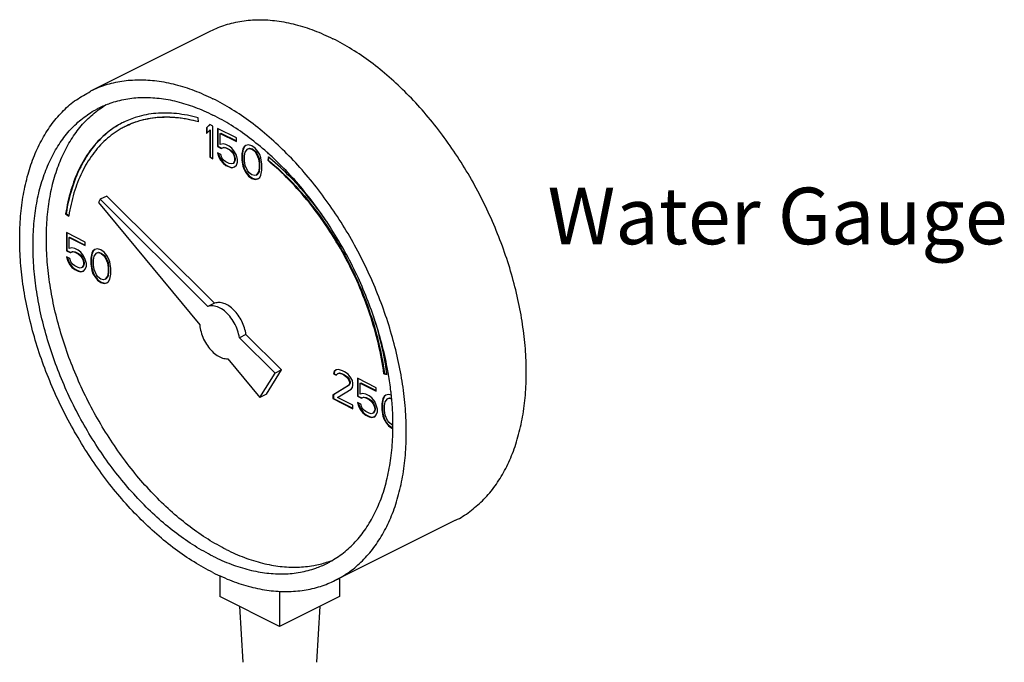
# Model space of a CAD drawing. Extents: x 4.9 to 23.1, y 2.5 to 20.
# Drawn here: x 6.1 to 7.8, y 17.5 to 18.5 of the extents above; entities that cross this region are included whole.
import ezdxf

# ---------------------------------------------------------------- set-up
doc = ezdxf.new("R2010")
doc.units = 0
doc.header["$LTSCALE"] = 0.5
doc.header["$MEASUREMENT"] = 0
doc.layers.get('0').update_dxf_attribs({"linetype": 'CONTINUOUS'})
doc.layers.add('DIM', color=3, linetype='CONTINUOUS')

msp = doc.modelspace()

# ---------------------------------------------------------------- linework, layer by layer
at = {"linetype": 'Continuous'}
for p, q in [((6.2391, 18.4076), (6.438, 18.507)), ((6.4178, 18.3562), (6.4169, 18.363)), ((6.4362, 18.3519), (6.4307, 18.3466)), ((6.4307, 18.3466), (6.4316, 18.347)), ((6.4307, 18.3466), (6.4307, 18.3374)), ((6.4364, 18.3517), (6.4316, 18.347)), ((6.4316, 18.347), (6.4316, 18.3382)), ((6.4417, 18.3491), (6.4362, 18.3519)), ((6.4417, 18.295), (6.4417, 18.3491)), ((6.4491, 18.3454), (6.4491, 18.3155)), ((6.4804, 18.3298), (6.4491, 18.3454)), ((6.45, 18.345), (6.45, 18.3159)), ((6.4307, 18.3374), (6.4362, 18.3427)), ((6.4362, 18.3427), (6.4371, 18.3431)), ((6.4362, 18.3427), (6.4362, 18.2978)), ((6.4371, 18.3431), (6.4371, 18.2982)), ((6.4537, 18.3374), (6.4546, 18.3378)), ((6.4537, 18.319), (6.4537, 18.3374)), ((6.4537, 18.3374), (6.4804, 18.324)), ((6.4546, 18.3378), (6.4804, 18.3249)), ((6.4804, 18.324), (6.4804, 18.3298)), ((6.4491, 18.3155), (6.45, 18.3159)), ((6.4491, 18.3155), (6.4555, 18.3123)), ((6.45, 18.3159), (6.4564, 18.3127)), ((6.4583, 18.3201), (6.4537, 18.319)), ((6.4555, 18.3123), (6.4592, 18.3139)), ((6.4555, 18.3123), (6.4564, 18.3127)), ((6.4564, 18.3127), (6.4601, 18.3143)), ((6.4629, 18.319), (6.4583, 18.3201)), ((6.4592, 18.3139), (6.4601, 18.3143)), ((6.4592, 18.3139), (6.4629, 18.3132)), ((6.4601, 18.3143), (6.4638, 18.3136)), ((6.4684, 18.3162), (6.4629, 18.319)), ((6.4629, 18.3132), (6.4638, 18.3136)), ((6.4629, 18.3132), (6.4684, 18.3104)), ((6.4638, 18.3136), (6.4693, 18.3109)), ((6.473, 18.3127), (6.4684, 18.3162)), ((6.4776, 18.307), (6.473, 18.3127)), ((6.4914, 18.3116), (6.4905, 18.3086)), ((6.4933, 18.3153), (6.4914, 18.3116)), ((6.4914, 18.3116), (6.4923, 18.312)), ((6.4923, 18.312), (6.4914, 18.309)), ((6.4942, 18.3157), (6.4923, 18.312)), ((6.496, 18.3174), (6.4933, 18.3153)), ((6.4933, 18.3153), (6.4942, 18.3157)), ((6.4962, 18.3172), (6.4942, 18.3157)), ((6.4951, 18.3063), (6.4988, 18.3114)), ((6.5006, 18.3185), (6.496, 18.3174)), ((6.4988, 18.3114), (6.5016, 18.3123)), ((6.4988, 18.3114), (6.4997, 18.3118)), ((6.4997, 18.3118), (6.5025, 18.3127)), ((6.5062, 18.3169), (6.5006, 18.3185)), ((6.5016, 18.3123), (6.5025, 18.3127)), ((6.5016, 18.3123), (6.5062, 18.3111)), ((6.5025, 18.3127), (6.5071, 18.3116)), ((6.5117, 18.313), (6.5062, 18.3169)), ((6.5062, 18.3111), (6.5071, 18.3116)), ((6.5062, 18.3111), (6.5108, 18.3077)), ((6.5071, 18.3116), (6.5117, 18.3081)), ((6.5163, 18.3072), (6.5117, 18.313)), ((6.4362, 18.2978), (6.4371, 18.2982)), ((6.4362, 18.2978), (6.4417, 18.295)), ((6.4371, 18.2982), (6.4417, 18.2959)), ((6.4491, 18.3051), (6.4509, 18.2996)), ((6.4546, 18.3024), (6.4491, 18.3051)), ((6.4503, 18.3045), (6.4518, 18.3001)), ((6.4509, 18.2996), (6.4518, 18.3001)), ((6.4509, 18.2996), (6.4537, 18.2936)), ((6.4518, 18.3001), (6.4546, 18.2941)), ((6.4565, 18.2968), (6.4546, 18.3024)), ((6.4592, 18.2932), (6.4565, 18.2968)), ((6.4684, 18.3104), (6.4693, 18.3109)), ((6.4684, 18.3104), (6.4721, 18.3074)), ((6.4693, 18.3109), (6.473, 18.3079)), ((6.4721, 18.3074), (6.473, 18.3079)), ((6.4721, 18.3074), (6.4749, 18.3038)), ((6.473, 18.3079), (6.4758, 18.3042)), ((6.4749, 18.3038), (6.4758, 18.3042)), ((6.4749, 18.3038), (6.4767, 18.2994)), ((6.4758, 18.3042), (6.4776, 18.2998)), ((6.4767, 18.2994), (6.4776, 18.2998)), ((6.4767, 18.2994), (6.4776, 18.2955)), ((6.4804, 18.301), (6.4776, 18.307)), ((6.4776, 18.2998), (6.4785, 18.2959)), ((6.4776, 18.2955), (6.4785, 18.2959)), ((6.4776, 18.2955), (6.4776, 18.2932)), ((6.4785, 18.2959), (6.4785, 18.2936)), ((6.4822, 18.2943), (6.4804, 18.301)), ((6.4905, 18.3086), (6.4896, 18.3033)), ((6.4896, 18.3033), (6.4905, 18.3037)), ((6.4896, 18.3033), (6.4896, 18.2929)), ((6.4905, 18.3086), (6.4914, 18.309)), ((6.4914, 18.309), (6.4905, 18.3037)), ((6.4905, 18.3037), (6.4905, 18.2934)), ((6.4942, 18.2999), (6.4951, 18.3063)), ((6.4942, 18.2918), (6.4942, 18.2999)), ((6.5108, 18.3077), (6.5117, 18.3081)), ((6.5108, 18.3077), (6.5135, 18.304)), ((6.5117, 18.3081), (6.5144, 18.3044)), ((6.5135, 18.304), (6.5144, 18.3044)), ((6.5135, 18.304), (6.5172, 18.2953)), ((6.5144, 18.3044), (6.5181, 18.2957)), ((6.5191, 18.3024), (6.5163, 18.3072)), ((6.5172, 18.2953), (6.5181, 18.2957)), ((6.5172, 18.2953), (6.5181, 18.2879)), ((6.5181, 18.2957), (6.519, 18.2883)), ((6.5209, 18.2969), (6.5191, 18.3024)), ((6.5218, 18.293), (6.5209, 18.2969)), ((6.5338, 18.2983), (6.5325, 18.2927)), ((6.5345, 18.2977), (6.5333, 18.2931)), ((6.4537, 18.2936), (6.4546, 18.2941)), ((6.4537, 18.2936), (6.4583, 18.2879)), ((6.4546, 18.2941), (6.4592, 18.2883)), ((6.4583, 18.2879), (6.4592, 18.2883)), ((6.4583, 18.2879), (6.4629, 18.2844)), ((6.4629, 18.2902), (6.4592, 18.2932)), ((6.4592, 18.2883), (6.4638, 18.2849)), ((6.4684, 18.2874), (6.4629, 18.2902)), ((6.4629, 18.2844), (6.4638, 18.2849)), ((6.4629, 18.2844), (6.4684, 18.2817)), ((6.4638, 18.2849), (6.4693, 18.2821)), ((6.4721, 18.2867), (6.4684, 18.2874)), ((6.4684, 18.2817), (6.4693, 18.2821)), ((6.4684, 18.2817), (6.473, 18.2805)), ((6.4693, 18.2821), (6.4739, 18.2809)), ((6.4749, 18.2876), (6.4721, 18.2867)), ((6.473, 18.2805), (6.4776, 18.2817)), ((6.473, 18.2805), (6.4739, 18.2809)), ((6.4739, 18.2809), (6.4776, 18.2819)), ((6.4767, 18.2902), (6.4749, 18.2876)), ((6.4749, 18.2876), (6.4758, 18.2881)), ((6.4776, 18.2906), (6.4758, 18.2881)), ((6.4776, 18.2932), (6.4767, 18.2902)), ((6.4767, 18.2902), (6.4776, 18.2906)), ((6.4776, 18.2932), (6.4785, 18.2936)), ((6.4785, 18.2936), (6.4776, 18.2906)), ((6.4776, 18.2817), (6.4804, 18.2849)), ((6.4804, 18.2849), (6.4822, 18.2897)), ((6.4822, 18.2897), (6.4822, 18.2943)), ((6.4896, 18.2929), (6.4905, 18.2934)), ((6.4896, 18.2929), (6.4905, 18.2867)), ((6.4905, 18.2934), (6.4914, 18.2872)), ((6.4905, 18.2867), (6.4914, 18.2872)), ((6.4905, 18.2867), (6.4914, 18.2828)), ((6.4914, 18.2872), (6.4923, 18.2833)), ((6.4914, 18.2828), (6.4923, 18.2833)), ((6.4914, 18.2828), (6.4933, 18.2773)), ((6.4923, 18.2833), (6.4942, 18.2777)), ((6.4951, 18.2844), (6.4942, 18.2918)), ((6.4988, 18.2757), (6.4951, 18.2844)), ((6.5181, 18.2798), (6.5172, 18.2734)), ((6.5181, 18.2879), (6.519, 18.2883)), ((6.5181, 18.2879), (6.5181, 18.2798)), ((6.5181, 18.2798), (6.519, 18.2803)), ((6.519, 18.2803), (6.5181, 18.2738)), ((6.519, 18.2883), (6.519, 18.2803)), ((6.5227, 18.2867), (6.5218, 18.293)), ((6.5227, 18.2764), (6.5227, 18.2867)), ((6.5325, 18.2927), (6.5333, 18.2931)), ((6.4933, 18.2773), (6.4942, 18.2777)), ((6.4933, 18.2773), (6.496, 18.2724)), ((6.4942, 18.2777), (6.4969, 18.2729)), ((6.496, 18.2724), (6.4969, 18.2729)), ((6.496, 18.2724), (6.5006, 18.2667)), ((6.4969, 18.2729), (6.5015, 18.2671)), ((6.5016, 18.272), (6.4988, 18.2757)), ((6.5006, 18.2667), (6.5015, 18.2671)), ((6.5006, 18.2667), (6.5062, 18.2628)), ((6.5015, 18.2671), (6.5071, 18.2632)), ((6.5062, 18.2685), (6.5016, 18.272)), ((6.5108, 18.2674), (6.5062, 18.2685)), ((6.5062, 18.2628), (6.5071, 18.2632)), ((6.5062, 18.2628), (6.5117, 18.2612)), ((6.5071, 18.2632), (6.5126, 18.2616)), ((6.5135, 18.2683), (6.5108, 18.2674)), ((6.5117, 18.2612), (6.5163, 18.2623)), ((6.5126, 18.2616), (6.5162, 18.2625)), ((6.5172, 18.2734), (6.5135, 18.2683)), ((6.5135, 18.2683), (6.5144, 18.2687)), ((6.5181, 18.2738), (6.5144, 18.2687)), ((6.5163, 18.2623), (6.5191, 18.2644)), ((6.5172, 18.2734), (6.5181, 18.2738)), ((6.5191, 18.2644), (6.5209, 18.2681)), ((6.5209, 18.2681), (6.5218, 18.2711)), ((6.5218, 18.2711), (6.5227, 18.2764)), ((6.5117, 18.2612), (6.5126, 18.2616)), ((6.2659, 18.2336), (6.2548, 18.2281)), ((6.4444, 18.0559), (6.2659, 18.2336)), ((6.2548, 18.2281), (6.2517, 18.223)), ((6.2517, 18.223), (6.4198, 18.0201)), ((6.4334, 18.0504), (6.2548, 18.2281)), ((6.1975, 18.204), (6.1983, 18.2045)), ((6.1975, 18.204), (6.2027, 18.2003)), ((6.1983, 18.2045), (6.2029, 18.2012)), ((6.1987, 18.173), (6.1987, 18.143)), ((6.23, 18.1573), (6.1987, 18.173)), ((6.1995, 18.1725), (6.1995, 18.1435)), ((6.2033, 18.1649), (6.2041, 18.1653)), ((6.2033, 18.1465), (6.2033, 18.1649)), ((6.2033, 18.1649), (6.23, 18.1516)), ((6.2041, 18.1653), (6.23, 18.1524)), ((6.23, 18.1516), (6.23, 18.1573)), ((6.1987, 18.143), (6.1995, 18.1435)), ((6.1987, 18.143), (6.2051, 18.1398)), ((6.1987, 18.1327), (6.2005, 18.1271)), ((6.2042, 18.1299), (6.1987, 18.1327)), ((6.1995, 18.1435), (6.206, 18.1402)), ((6.1999, 18.132), (6.2014, 18.1276)), ((6.2079, 18.1476), (6.2033, 18.1465)), ((6.2051, 18.1398), (6.2088, 18.1414)), ((6.2051, 18.1398), (6.206, 18.1402)), ((6.206, 18.1402), (6.2097, 18.1419)), ((6.2125, 18.1465), (6.2079, 18.1476)), ((6.2088, 18.1414), (6.2097, 18.1419)), ((6.2088, 18.1414), (6.2125, 18.1407)), ((6.2097, 18.1419), (6.2134, 18.1412)), ((6.218, 18.1437), (6.2125, 18.1465)), ((6.2125, 18.1407), (6.2134, 18.1412)), ((6.2125, 18.1407), (6.218, 18.138)), ((6.2134, 18.1412), (6.2189, 18.1384)), ((6.2226, 18.1403), (6.218, 18.1437)), ((6.218, 18.138), (6.2189, 18.1384)), ((6.218, 18.138), (6.2217, 18.135)), ((6.2189, 18.1384), (6.2226, 18.1354)), ((6.2217, 18.135), (6.2226, 18.1354)), ((6.2217, 18.135), (6.2244, 18.1313)), ((6.2272, 18.1345), (6.2226, 18.1403)), ((6.2226, 18.1354), (6.2253, 18.1317)), ((6.2244, 18.1313), (6.2253, 18.1317)), ((6.2253, 18.1317), (6.2272, 18.1274)), ((6.23, 18.1285), (6.2272, 18.1345)), ((6.2401, 18.1361), (6.2392, 18.1308)), ((6.241, 18.1391), (6.2401, 18.1361)), ((6.2401, 18.1361), (6.241, 18.1366)), ((6.241, 18.1366), (6.2401, 18.1313)), ((6.2428, 18.1428), (6.241, 18.1391)), ((6.2419, 18.1396), (6.241, 18.1366)), ((6.241, 18.1391), (6.2419, 18.1396)), ((6.2437, 18.1432), (6.2419, 18.1396)), ((6.2456, 18.1449), (6.2428, 18.1428)), ((6.2428, 18.1428), (6.2437, 18.1432)), ((6.2457, 18.1447), (6.2437, 18.1432)), ((6.2438, 18.1274), (6.2447, 18.1338)), ((6.2447, 18.1338), (6.2484, 18.1389)), ((6.2502, 18.146), (6.2456, 18.1449)), ((6.2484, 18.1389), (6.2511, 18.1398)), ((6.2484, 18.1389), (6.2493, 18.1393)), ((6.2493, 18.1393), (6.252, 18.1403)), ((6.2557, 18.1444), (6.2502, 18.146)), ((6.2511, 18.1398), (6.252, 18.1403)), ((6.2511, 18.1398), (6.2557, 18.1387)), ((6.252, 18.1403), (6.2566, 18.1391)), ((6.2613, 18.1405), (6.2557, 18.1444)), ((6.2557, 18.1387), (6.2566, 18.1391)), ((6.2557, 18.1387), (6.2603, 18.1352)), ((6.2566, 18.1391), (6.2612, 18.1357)), ((6.2603, 18.1352), (6.2612, 18.1357)), ((6.2603, 18.1352), (6.2631, 18.1315)), ((6.2612, 18.1357), (6.264, 18.132)), ((6.2659, 18.1348), (6.2613, 18.1405)), ((6.2631, 18.1315), (6.264, 18.132)), ((6.264, 18.132), (6.2677, 18.1232)), ((6.2686, 18.1299), (6.2659, 18.1348)), ((6.2005, 18.1271), (6.2014, 18.1276)), ((6.2005, 18.1271), (6.2033, 18.1211)), ((6.2014, 18.1276), (6.2041, 18.1216)), ((6.2033, 18.1211), (6.2041, 18.1216)), ((6.2033, 18.1211), (6.2079, 18.1154)), ((6.2041, 18.1216), (6.2087, 18.1158)), ((6.206, 18.1244), (6.2042, 18.1299)), ((6.2088, 18.1207), (6.206, 18.1244)), ((6.2079, 18.1154), (6.2087, 18.1158)), ((6.2079, 18.1154), (6.2125, 18.1119)), ((6.2087, 18.1158), (6.2134, 18.1124)), ((6.2125, 18.1177), (6.2088, 18.1207)), ((6.218, 18.1149), (6.2125, 18.1177)), ((6.2244, 18.1313), (6.2263, 18.1269)), ((6.2263, 18.1177), (6.2244, 18.1152)), ((6.2244, 18.1152), (6.2253, 18.1156)), ((6.2272, 18.1181), (6.2253, 18.1156)), ((6.2263, 18.1269), (6.2272, 18.1274)), ((6.2263, 18.1269), (6.2272, 18.123)), ((6.2272, 18.1207), (6.2263, 18.1177)), ((6.2263, 18.1177), (6.2272, 18.1181)), ((6.2272, 18.1274), (6.2281, 18.1234)), ((6.2272, 18.123), (6.2281, 18.1234)), ((6.2272, 18.123), (6.2272, 18.1207)), ((6.2281, 18.1211), (6.2272, 18.1181)), ((6.2272, 18.1207), (6.2281, 18.1211)), ((6.2281, 18.1234), (6.2281, 18.1211)), ((6.2318, 18.1218), (6.23, 18.1285)), ((6.23, 18.1124), (6.2318, 18.1172)), ((6.2318, 18.1172), (6.2318, 18.1218)), ((6.2392, 18.1308), (6.2401, 18.1313)), ((6.2392, 18.1308), (6.2392, 18.1205)), ((6.2392, 18.1205), (6.2401, 18.1209)), ((6.2392, 18.1205), (6.2401, 18.1142)), ((6.2401, 18.1313), (6.2401, 18.1209)), ((6.2401, 18.1209), (6.241, 18.1147)), ((6.2438, 18.1193), (6.2438, 18.1274)), ((6.2447, 18.1119), (6.2438, 18.1193)), ((6.2631, 18.1315), (6.2668, 18.1228)), ((6.2668, 18.1228), (6.2677, 18.1232)), ((6.2668, 18.1228), (6.2677, 18.1154)), ((6.2677, 18.1232), (6.2686, 18.1158)), ((6.2677, 18.1154), (6.2686, 18.1158)), ((6.2677, 18.1154), (6.2677, 18.1073)), ((6.2705, 18.1244), (6.2686, 18.1299)), ((6.2686, 18.1158), (6.2686, 18.1078)), ((6.2714, 18.1205), (6.2705, 18.1244)), ((6.2723, 18.1143), (6.2714, 18.1205)), ((6.2125, 18.1119), (6.2134, 18.1124)), ((6.2125, 18.1119), (6.218, 18.1092)), ((6.2134, 18.1124), (6.2189, 18.1096)), ((6.2217, 18.1142), (6.218, 18.1149)), ((6.218, 18.1092), (6.2189, 18.1096)), ((6.218, 18.1092), (6.2226, 18.108)), ((6.2189, 18.1096), (6.2235, 18.1085)), ((6.2244, 18.1152), (6.2217, 18.1142)), ((6.2226, 18.108), (6.2272, 18.1092)), ((6.2226, 18.108), (6.2235, 18.1085)), ((6.2235, 18.1085), (6.2271, 18.1094)), ((6.2272, 18.1092), (6.23, 18.1124)), ((6.2401, 18.1142), (6.241, 18.1147)), ((6.2401, 18.1142), (6.241, 18.1103)), ((6.241, 18.1147), (6.2419, 18.1108)), ((6.241, 18.1103), (6.2419, 18.1108)), ((6.241, 18.1103), (6.2428, 18.1048)), ((6.2419, 18.1108), (6.2437, 18.1052)), ((6.2428, 18.1048), (6.2437, 18.1052)), ((6.2428, 18.1048), (6.2456, 18.1)), ((6.2437, 18.1052), (6.2465, 18.1004)), ((6.2484, 18.1032), (6.2447, 18.1119)), ((6.2456, 18.1), (6.2465, 18.1004)), ((6.2456, 18.1), (6.2502, 18.0942)), ((6.2465, 18.1004), (6.2511, 18.0947)), ((6.2511, 18.0995), (6.2484, 18.1032)), ((6.2557, 18.0961), (6.2511, 18.0995)), ((6.2668, 18.1009), (6.2631, 18.0958)), ((6.2677, 18.1013), (6.264, 18.0963)), ((6.2677, 18.1073), (6.2668, 18.1009)), ((6.2668, 18.1009), (6.2677, 18.1013)), ((6.2677, 18.1073), (6.2686, 18.1078)), ((6.2686, 18.1078), (6.2677, 18.1013)), ((6.2714, 18.0986), (6.2723, 18.1039)), ((6.2723, 18.1039), (6.2723, 18.1143)), ((6.2502, 18.0942), (6.2511, 18.0947)), ((6.2502, 18.0942), (6.2557, 18.0903)), ((6.2511, 18.0947), (6.2566, 18.0907)), ((6.2603, 18.0949), (6.2557, 18.0961)), ((6.2557, 18.0903), (6.2566, 18.0907)), ((6.2557, 18.0903), (6.2613, 18.0887)), ((6.2566, 18.0907), (6.2621, 18.0891)), ((6.2631, 18.0958), (6.2603, 18.0949)), ((6.2613, 18.0887), (6.2659, 18.0898)), ((6.2613, 18.0887), (6.2621, 18.0891)), ((6.2621, 18.0891), (6.2658, 18.09)), ((6.2631, 18.0958), (6.264, 18.0963)), ((6.2659, 18.0898), (6.2686, 18.0919)), ((6.2686, 18.0919), (6.2705, 18.0956)), ((6.2705, 18.0956), (6.2714, 18.0986)), ((6.4444, 18.0559), (6.4334, 18.0504)), ((6.4964, 18.0042), (6.4854, 17.9987)), ((6.5555, 17.9455), (6.4964, 18.0042)), ((6.5445, 17.9399), (6.4854, 17.9987)), ((6.4663, 17.964), (6.5196, 17.8996)), ((6.5196, 17.8996), (6.5445, 17.9399)), ((6.5306, 17.9052), (6.5555, 17.9455)), ((6.5555, 17.9455), (6.5445, 17.9399)), ((6.6424, 17.943), (6.6415, 17.9389)), ((6.6415, 17.9389), (6.6424, 17.9393)), ((6.6415, 17.9389), (6.6461, 17.9366)), ((6.6461, 17.9458), (6.6424, 17.943)), ((6.6424, 17.943), (6.6433, 17.9435)), ((6.6433, 17.9435), (6.6424, 17.9393)), ((6.6424, 17.9393), (6.6465, 17.9373)), ((6.6462, 17.9456), (6.6433, 17.9435)), ((6.6498, 17.9462), (6.6461, 17.9458)), ((6.6461, 17.9366), (6.648, 17.9391)), ((6.648, 17.9391), (6.6507, 17.94)), ((6.648, 17.9391), (6.6488, 17.9395)), ((6.6488, 17.9395), (6.6516, 17.9405)), ((6.6562, 17.9442), (6.6498, 17.9462)), ((6.6507, 17.94), (6.6516, 17.9405)), ((6.6507, 17.94), (6.6553, 17.9389)), ((6.6516, 17.9405), (6.6562, 17.9393)), ((6.6553, 17.9389), (6.6562, 17.9393)), ((6.6553, 17.9389), (6.659, 17.937)), ((6.6599, 17.9423), (6.6562, 17.9442)), ((6.6562, 17.9393), (6.6599, 17.9375)), ((6.659, 17.937), (6.6599, 17.9375)), ((6.659, 17.937), (6.6636, 17.9336)), ((6.6655, 17.9384), (6.6599, 17.9423)), ((6.6599, 17.9375), (6.6645, 17.934)), ((6.6691, 17.9343), (6.6655, 17.9384)), ((6.725, 17.9391), (6.7258, 17.9396)), ((6.725, 17.9391), (6.7302, 17.9377)), ((6.7258, 17.9396), (6.73, 17.9384)), ((6.6664, 17.9195), (6.6406, 17.9036)), ((6.6673, 17.92), (6.6415, 17.9041)), ((6.6636, 17.9336), (6.6645, 17.934)), ((6.6636, 17.9336), (6.6664, 17.9299)), ((6.6645, 17.934), (6.6673, 17.9303)), ((6.6664, 17.9299), (6.6673, 17.9303)), ((6.6664, 17.9299), (6.6682, 17.9255)), ((6.6682, 17.9232), (6.6664, 17.9195)), ((6.6664, 17.9195), (6.6673, 17.92)), ((6.6673, 17.9303), (6.6691, 17.926)), ((6.6691, 17.9237), (6.6673, 17.92)), ((6.6682, 17.9255), (6.6691, 17.926)), ((6.6682, 17.9255), (6.6682, 17.9232)), ((6.6682, 17.9232), (6.6691, 17.9237)), ((6.6728, 17.9278), (6.6691, 17.9343)), ((6.6691, 17.926), (6.6691, 17.9237)), ((6.6737, 17.9228), (6.6728, 17.9278)), ((6.6728, 17.9163), (6.6737, 17.9204)), ((6.6737, 17.9204), (6.6737, 17.9228)), ((6.6811, 17.9317), (6.6811, 17.9018)), ((6.7124, 17.9161), (6.6811, 17.9317)), ((6.682, 17.9313), (6.682, 17.9022)), ((6.6857, 17.9237), (6.6866, 17.9241)), ((6.6857, 17.9053), (6.6857, 17.9237)), ((6.6857, 17.9237), (6.7124, 17.9103)), ((6.6866, 17.9241), (6.7124, 17.9112)), ((6.5306, 17.9052), (6.5196, 17.8996)), ((6.6406, 17.9036), (6.6415, 17.9041)), ((6.6406, 17.9036), (6.6406, 17.8979)), ((6.6415, 17.9041), (6.6415, 17.8983)), ((6.648, 17.8999), (6.671, 17.9138)), ((6.671, 17.9138), (6.6728, 17.9163)), ((6.6903, 17.9064), (6.6857, 17.9053)), ((6.6949, 17.9053), (6.6903, 17.9064)), ((6.7004, 17.9025), (6.6949, 17.9053)), ((6.7124, 17.9103), (6.7124, 17.9161)), ((6.7281, 17.9037), (6.7253, 17.9016)), ((6.7282, 17.9035), (6.7262, 17.902)), ((6.7327, 17.9048), (6.7281, 17.9037)), ((6.7371, 17.9035), (6.7327, 17.9048)), ((6.6406, 17.8979), (6.6415, 17.8983)), ((6.6406, 17.8979), (6.6737, 17.8813)), ((6.6415, 17.8983), (6.6737, 17.8822)), ((6.6737, 17.8871), (6.648, 17.8999)), ((6.6737, 17.8813), (6.6737, 17.8871)), ((6.6811, 17.9018), (6.682, 17.9022)), ((6.6811, 17.9018), (6.6876, 17.8986)), ((6.6811, 17.8914), (6.683, 17.8859)), ((6.6866, 17.8887), (6.6811, 17.8914)), ((6.682, 17.9022), (6.6884, 17.899)), ((6.6823, 17.8908), (6.6838, 17.8863)), ((6.6885, 17.8831), (6.6866, 17.8887)), ((6.6876, 17.8986), (6.6912, 17.9002)), ((6.6876, 17.8986), (6.6884, 17.899)), ((6.6884, 17.899), (6.6921, 17.9006)), ((6.6912, 17.9002), (6.6921, 17.9006)), ((6.6912, 17.9002), (6.6949, 17.8995)), ((6.6921, 17.9006), (6.6958, 17.8999)), ((6.6949, 17.8995), (6.6958, 17.8999)), ((6.6949, 17.8995), (6.7004, 17.8967)), ((6.6958, 17.8999), (6.7013, 17.8972)), ((6.705, 17.899), (6.7004, 17.9025)), ((6.7004, 17.8967), (6.7013, 17.8972)), ((6.7004, 17.8967), (6.7041, 17.8937)), ((6.7013, 17.8972), (6.705, 17.8942)), ((6.7041, 17.8937), (6.705, 17.8942)), ((6.7041, 17.8937), (6.7069, 17.8901)), ((6.7097, 17.8933), (6.705, 17.899)), ((6.705, 17.8942), (6.7078, 17.8905)), ((6.7069, 17.8901), (6.7078, 17.8905)), ((6.7069, 17.8901), (6.7087, 17.8857)), ((6.7078, 17.8905), (6.7096, 17.8861)), ((6.7124, 17.8873), (6.7097, 17.8933)), ((6.7143, 17.8806), (6.7124, 17.8873)), ((6.7225, 17.8949), (6.7216, 17.8896)), ((6.7216, 17.8896), (6.7225, 17.89)), ((6.7216, 17.8896), (6.7216, 17.8792)), ((6.7235, 17.8979), (6.7225, 17.8949)), ((6.7225, 17.8949), (6.7234, 17.8953)), ((6.7234, 17.8953), (6.7225, 17.89)), ((6.7225, 17.89), (6.7225, 17.8797)), ((6.7243, 17.8983), (6.7234, 17.8953)), ((6.7253, 17.9016), (6.7235, 17.8979)), ((6.7235, 17.8979), (6.7243, 17.8983)), ((6.7262, 17.902), (6.7243, 17.8983)), ((6.7253, 17.9016), (6.7262, 17.902)), ((6.7262, 17.8861), (6.7271, 17.8926)), ((6.7271, 17.8926), (6.7308, 17.8977)), ((6.7308, 17.8977), (6.7336, 17.8986)), ((6.7308, 17.8977), (6.7317, 17.8981)), ((6.7317, 17.8981), (6.7345, 17.899)), ((6.7336, 17.8986), (6.7345, 17.899)), ((6.7336, 17.8986), (6.7376, 17.8976)), ((6.7345, 17.899), (6.7375, 17.8983)), ((6.683, 17.8859), (6.6838, 17.8863)), ((6.683, 17.8859), (6.6857, 17.8799)), ((6.6838, 17.8863), (6.6866, 17.8804)), ((6.6857, 17.8799), (6.6866, 17.8804)), ((6.6857, 17.8799), (6.6903, 17.8742)), ((6.6866, 17.8804), (6.6912, 17.8746)), ((6.6912, 17.8795), (6.6885, 17.8831)), ((6.6903, 17.8742), (6.6912, 17.8746)), ((6.6903, 17.8742), (6.6949, 17.8707)), ((6.6949, 17.8765), (6.6912, 17.8795)), ((6.6912, 17.8746), (6.6958, 17.8711)), ((6.7004, 17.8737), (6.6949, 17.8765)), ((6.6949, 17.8707), (6.6958, 17.8711)), ((6.6949, 17.8707), (6.7004, 17.8679)), ((6.6958, 17.8711), (6.7013, 17.8684)), ((6.7041, 17.873), (6.7004, 17.8737)), ((6.7069, 17.8739), (6.7041, 17.873)), ((6.7087, 17.8765), (6.7069, 17.8739)), ((6.7069, 17.8739), (6.7078, 17.8744)), ((6.7096, 17.8769), (6.7078, 17.8744)), ((6.7087, 17.8857), (6.7096, 17.8861)), ((6.7087, 17.8857), (6.7097, 17.8818)), ((6.7097, 17.8795), (6.7087, 17.8765)), ((6.7087, 17.8765), (6.7096, 17.8769)), ((6.7096, 17.8861), (6.7105, 17.8822)), ((6.7105, 17.8799), (6.7096, 17.8769)), ((6.7097, 17.8818), (6.7105, 17.8822)), ((6.7097, 17.8818), (6.7097, 17.8795)), ((6.7097, 17.8795), (6.7105, 17.8799)), ((6.7097, 17.8679), (6.7124, 17.8712)), ((6.7105, 17.8822), (6.7105, 17.8799)), ((6.7124, 17.8712), (6.7143, 17.876)), ((6.7143, 17.876), (6.7143, 17.8806)), ((6.7216, 17.8792), (6.7225, 17.8797)), ((6.7216, 17.8792), (6.7225, 17.873)), ((6.7225, 17.8797), (6.7234, 17.8735)), ((6.7225, 17.873), (6.7234, 17.8735)), ((6.7225, 17.873), (6.7235, 17.8691)), ((6.7234, 17.8735), (6.7243, 17.8695)), ((6.7262, 17.8781), (6.7262, 17.8861)), ((6.7271, 17.8707), (6.7262, 17.8781)), ((6.7308, 17.862), (6.7271, 17.8707)), ((6.7004, 17.8679), (6.7013, 17.8684)), ((6.7004, 17.8679), (6.705, 17.8668)), ((6.7013, 17.8684), (6.7059, 17.8672)), ((6.705, 17.8668), (6.7097, 17.8679)), ((6.705, 17.8668), (6.7059, 17.8672)), ((6.7059, 17.8672), (6.7096, 17.8682)), ((6.7235, 17.8691), (6.7243, 17.8695)), ((6.7235, 17.8691), (6.7253, 17.8636)), ((6.7243, 17.8695), (6.7262, 17.864)), ((6.7253, 17.8636), (6.7262, 17.864)), ((6.7253, 17.8636), (6.7281, 17.8587)), ((6.7262, 17.864), (6.7289, 17.8592)), ((6.7281, 17.8587), (6.7289, 17.8592)), ((6.7281, 17.8587), (6.7327, 17.853)), ((6.7289, 17.8592), (6.7336, 17.8534)), ((6.7336, 17.8583), (6.7308, 17.862)), ((6.7382, 17.8548), (6.7336, 17.8583)), ((6.7397, 17.8545), (6.7382, 17.8548)), ((6.7327, 17.853), (6.7336, 17.8534)), ((6.7327, 17.853), (6.7382, 17.8491)), ((6.7336, 17.8534), (6.7391, 17.8495)), ((6.7382, 17.8491), (6.7391, 17.8495)), ((6.7382, 17.8491), (6.7397, 17.8486)), ((6.7391, 17.8495), (6.7397, 17.8493)), ((6.6444, 17.597), (6.8432, 17.6964)), ((6.4528, 17.605), (6.4528, 17.5704)), ((6.6516, 17.6006), (6.6516, 17.5704)), ((6.5522, 17.5792), (6.5522, 17.5207)), ((6.5522, 17.5207), (6.4528, 17.5704)), ((6.6516, 17.5704), (6.5522, 17.5207)), ((6.4857, 17.5539), (6.4913, 17.4612)), ((6.6187, 17.5539), (6.6131, 17.4612))]:
    msp.add_line(p, q, dxfattribs=at)
for points, start_tangent, end_tangent in [([(6.438, 18.507), (6.4626, 18.517), (6.4896, 18.5233), (6.518, 18.5256), (6.5476, 18.5237), (6.5781, 18.5178), (6.6092, 18.5079), (6.6406, 18.4941)], (0.894435, 0.447197), (0.894427, -0.447214)), ([(6.8432, 17.6964), (6.8439, 17.6967), (6.8672, 17.7109), (6.8883, 17.7289), (6.907, 17.7505), (6.9232, 17.7754), (6.9366, 17.8035), (6.9472, 17.8345), (6.9548, 17.868), (6.9595, 17.9038), (6.961, 17.9415), (6.9595, 17.9807), (6.9548, 18.0211), (6.9472, 18.0623), (6.9366, 18.1039), (6.9232, 18.1454), (6.907, 18.1865), (6.8883, 18.2268), (6.8672, 18.2659), (6.8439, 18.3034), (6.8186, 18.339), (6.7916, 18.3723), (6.7632, 18.4029), (6.7336, 18.4307), (6.7031, 18.4553), (6.672, 18.4765), (6.6406, 18.4941)], (0.894435, 0.447197), (-0.894427, 0.447214)), ([(6.2391, 18.4076), (6.2637, 18.4176), (6.2907, 18.4239), (6.3191, 18.4261), (6.3487, 18.4243), (6.3792, 18.4184), (6.4103, 18.4085), (6.4417, 18.3947)], (0.894435, 0.447197), (0.894427, -0.447214)), ([(6.4417, 17.6099), (6.4103, 17.6274), (6.3792, 17.6486), (6.3487, 17.6733), (6.3191, 17.701), (6.2907, 17.7317), (6.2637, 17.765), (6.2385, 17.8006), (6.2152, 17.8381), (6.194, 17.8772), (6.1753, 17.9175), (6.1591, 17.9586), (6.1457, 18.0001), (6.1351, 18.0417), (6.1275, 18.0828), (6.1229, 18.1232), (6.1213, 18.1625), (6.1229, 18.2002), (6.1275, 18.236), (6.1351, 18.2695), (6.1457, 18.3005), (6.1591, 18.3285), (6.1753, 18.3535), (6.194, 18.3751), (6.2152, 18.393), (6.2385, 18.4072), (6.2391, 18.4076)], (-0.894427, 0.447214), (0.894435, 0.447197)), ([(6.2531, 18.3796), (6.2713, 18.3873), (6.297, 18.3941), (6.3241, 18.3968), (6.3524, 18.3955), (6.3817, 18.3902), (6.4115, 18.3808), (6.4417, 18.3676)], (0.894465, 0.447139), (0.894427, -0.447214)), ([(6.6444, 17.597), (6.645, 17.5973), (6.6683, 17.6115), (6.6894, 17.6295), (6.7081, 17.6511), (6.7243, 17.676), (6.7377, 17.7041), (6.7483, 17.7351), (6.756, 17.7686), (6.7606, 17.8044), (6.7621, 17.8421), (6.7606, 17.8813), (6.756, 17.9217), (6.7483, 17.9629), (6.7377, 18.0044), (6.7243, 18.046), (6.7081, 18.0871), (6.6894, 18.1274), (6.6683, 18.1665), (6.645, 18.204), (6.6197, 18.2395), (6.5928, 18.2728), (6.5643, 18.3035), (6.5347, 18.3313), (6.5042, 18.3559), (6.4731, 18.3771), (6.4417, 18.3947)], (0.894435, 0.447197), (-0.894427, 0.447214)), ([(6.4417, 17.6369), (6.4115, 17.6539), (6.3817, 17.6744), (6.3524, 17.6983), (6.3241, 17.7253), (6.297, 17.7552), (6.2713, 17.7876), (6.2474, 17.8222), (6.2255, 17.8587), (6.2058, 17.8966), (6.1886, 17.9356), (6.1739, 17.9753), (6.162, 18.0153), (6.1529, 18.0551), (6.1469, 18.0944), (6.1438, 18.1327), (6.1438, 18.1697), (6.1469, 18.205), (6.1529, 18.2382), (6.162, 18.269), (6.1739, 18.2971), (6.1886, 18.3221), (6.2058, 18.3439), (6.2255, 18.3621), (6.2474, 18.3766), (6.2531, 18.3796)], (-0.894427, 0.447214), (0.894465, 0.447139)), ([(6.4638, 17.648), (6.4336, 17.6649), (6.4038, 17.6855), (6.3745, 17.7094), (6.3462, 17.7364), (6.319, 17.7663), (6.2934, 17.7987), (6.2695, 17.8333), (6.2476, 17.8697), (6.2279, 17.9076), (6.2107, 17.9466), (6.196, 17.9863), (6.1841, 18.0263), (6.175, 18.0661), (6.169, 18.1054), (6.1659, 18.1438), (6.1659, 18.1808), (6.169, 18.2161), (6.175, 18.2493), (6.1841, 18.2801), (6.196, 18.3081), (6.2107, 18.3332), (6.2279, 18.3549), (6.2476, 18.3731), (6.2541, 18.378)], (-0.894427, 0.447214), (0.815138, 0.579267)), ([(6.2541, 18.378), (6.2647, 18.3849)], (0.815138, 0.579267), (0.858309, 0.513133)), ([(6.4169, 18.363), (6.3812, 18.37), (6.3471, 18.3705), (6.3152, 18.3644), (6.2937, 18.3559)], (-0.961947, 0.273236), (-0.897616, -0.440779)), ([(6.4178, 18.3562), (6.3829, 18.3631), (6.3494, 18.3635), (6.3181, 18.3575), (6.2961, 18.3487)], (-0.961947, 0.273236), (-0.894523, -0.447022)), ([(6.297, 18.3492), (6.3079, 18.3541), (6.3423, 18.363), (6.3795, 18.3639), (6.4177, 18.3569)], (0.894315, 0.447437), (0.963095, -0.269161)), ([(6.5366, 18.3012), (6.531, 18.3062), (6.5018, 18.3301), (6.4719, 18.3507), (6.4417, 18.3676)], (-0.73929, 0.673387), (-0.894427, 0.447214)), ([(6.2928, 18.3554), (6.286, 18.3518), (6.26, 18.333), (6.2378, 18.3083), (6.2198, 18.2782), (6.2063, 18.2432), (6.1975, 18.204)], (-0.894523, -0.447022), (-0.153304, -0.988179)), ([(6.2928, 18.3554), (6.2735, 18.3436), (6.2466, 18.3187), (6.2248, 18.2867), (6.2086, 18.2483), (6.1983, 18.2045)], (-0.891191, -0.453629), (-0.153304, -0.988179)), ([(6.2961, 18.3487), (6.2895, 18.3452), (6.264, 18.3267), (6.2423, 18.3025), (6.2246, 18.273), (6.2113, 18.2387), (6.2028, 18.2009)], (-0.894523, -0.447022), (-0.15526, -0.987874)), ([(6.2937, 18.3559), (6.2928, 18.3554)], (-0.897616, -0.440779), (-0.894523, -0.447022)), ([(6.5341, 18.2981), (6.5338, 18.2983)], (-0.769664, 0.638449), (-0.770174, 0.637834)), ([(6.5362, 18.2963), (6.5341, 18.2981)], (-0.765611, 0.643304), (-0.769664, 0.638449)), ([(6.6313, 18.1896), (6.6041, 18.2264), (6.57, 18.2648), (6.5362, 18.2963)], (-0.563466, 0.826139), (-0.765611, 0.643304)), ([(6.7325, 17.9383), (6.7305, 17.9495), (6.7215, 17.9893), (6.7095, 18.0293), (6.6949, 18.0689), (6.6776, 18.108), (6.6579, 18.1459), (6.636, 18.1823), (6.6121, 18.2169), (6.5865, 18.2493), (6.5594, 18.2792), (6.5366, 18.3012)], (-0.168381, 0.985722), (-0.73929, 0.673387)), ([(6.725, 17.9391), (6.7158, 17.9883), (6.7016, 18.038), (6.6827, 18.0873), (6.6593, 18.135), (6.632, 18.1803), (6.6014, 18.2222), (6.568, 18.2599), (6.5325, 18.2927)], (-0.133108, 0.991102), (-0.770174, 0.637834)), ([(6.5333, 18.2931), (6.5738, 18.2553), (6.6113, 18.211), (6.6451, 18.1616), (6.6741, 18.1084), (6.6976, 18.0526), (6.715, 17.9959), (6.7258, 17.9396)], (0.770174, -0.637834), (0.133108, -0.991102)), ([(6.2028, 18.2009), (6.2027, 18.2003)], (-0.15526, -0.987874), (-0.153304, -0.988179)), ([(6.4854, 17.9987), (6.4824, 18.0113), (6.4769, 18.0235), (6.4695, 18.0345), (6.4606, 18.0433), (6.4512, 18.0491), (6.4418, 18.0516), (6.4334, 18.0504)], (-0.135964, 0.990714), (-0.934054, -0.357131)), ([(6.4964, 18.0042), (6.4939, 18.0152), (6.4895, 18.0261), (6.4835, 18.0361), (6.4762, 18.0447), (6.4682, 18.0514), (6.4598, 18.0556), (6.4518, 18.0572), (6.4444, 18.0559)], (-0.135964, 0.990714), (-0.934054, -0.357131)), ([(6.7298, 17.9403), (6.7209, 17.9878), (6.7075, 18.0353)], (-0.138494, 0.990363), (-0.312325, 0.949975)), ([(6.4198, 18.0201), (6.4219, 18.0084), (6.4262, 17.9967), (6.4325, 17.9858), (6.4402, 17.9765), (6.4488, 17.9695), (6.4577, 17.9652), (6.4663, 17.964)], (0.08097, -0.996717), (0.998882, 0.047268)), ([(6.7301, 17.9379), (6.7298, 17.9403)], (-0.133657, 0.991028), (-0.138494, 0.990363)), ([(6.7302, 17.9377), (6.7301, 17.9379)], (-0.133108, 0.991102), (-0.133657, 0.991028)), ([(6.7326, 17.938), (6.7325, 17.9383)], (-0.167855, 0.985812), (-0.168381, 0.985722)), ([(6.7374, 17.9031), (6.7366, 17.9102), (6.7326, 17.938)], (-0.103537, 0.994626), (-0.167855, 0.985812)), ([(6.7378, 17.8993), (6.7374, 17.9031)], (-0.09611, 0.995371), (-0.103537, 0.994626)), ([(6.7379, 17.8978), (6.7378, 17.8993)], (-0.093174, 0.99565), (-0.09611, 0.995371)), ([(6.7379, 17.8974), (6.7379, 17.8978)], (-0.092453, 0.995717), (-0.093174, 0.99565)), ([(6.74, 17.8548), (6.7397, 17.8718), (6.7379, 17.8974)], (-0.003824, 0.999993), (-0.092453, 0.995717)), ([(6.74, 17.8495), (6.74, 17.8548)], (0.008119, 0.999967), (-0.003824, 0.999993)), ([(6.6304, 17.6249), (6.636, 17.6279), (6.6579, 17.6424), (6.6776, 17.6607), (6.6949, 17.6824), (6.7095, 17.7075), (6.7215, 17.7355), (6.7305, 17.7663), (6.7366, 17.7995), (6.7397, 17.8348), (6.74, 17.8491)], (0.894465, 0.447139), (0.009121, 0.999958)), ([(6.74, 17.8491), (6.74, 17.8495)], (0.009121, 0.999958), (0.008119, 0.999967)), ([(6.4638, 17.648), (6.494, 17.6347), (6.5239, 17.6254), (6.5531, 17.6201), (6.5815, 17.6188), (6.6086, 17.6215), (6.6299, 17.6268)], (0.894427, -0.447214), (0.952174, 0.305557)), ([(6.4417, 17.6369), (6.4719, 17.6237), (6.5018, 17.6144), (6.531, 17.609), (6.5594, 17.6077), (6.5865, 17.6104), (6.6121, 17.6172), (6.6304, 17.6249)], (0.894427, -0.447214), (0.894465, 0.447139)), ([(6.6299, 17.6268), (6.6342, 17.6282), (6.6407, 17.6307)], (0.952174, 0.305557), (0.927737, 0.373236)), ([(6.4417, 17.6099), (6.4731, 17.596), (6.5042, 17.5861), (6.5347, 17.5802), (6.5643, 17.5784), (6.5928, 17.5807), (6.6197, 17.587), (6.6444, 17.597)], (0.894427, -0.447214), (0.894435, 0.447197))]:
    msp.add_spline(points, degree=3, dxfattribs=dict(at, start_tangent=start_tangent, end_tangent=end_tangent))

# ---------------------------------------------------------------- texts
at = {"layer": 'DIM'}
msp.add_text('Water Gauge', height=0.09375, dxfattribs=at).set_placement((6.9963, 18.1537))

doc.saveas('drawing.dxf')
